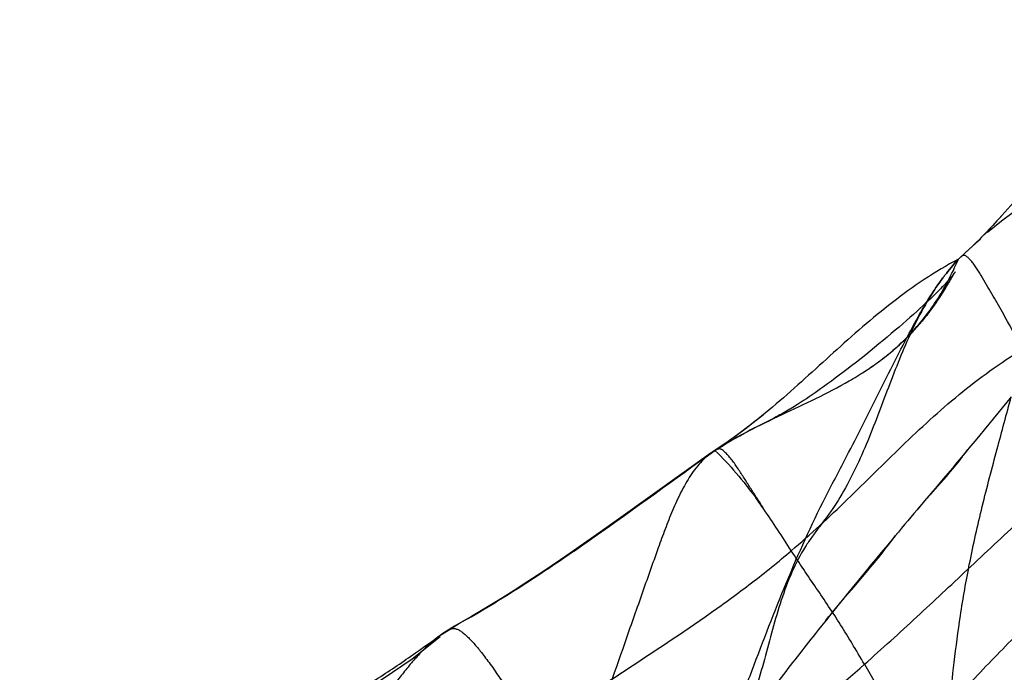
# Model space of a CAD drawing. Units: millimetres. Extents: x 0 to 420, y 0 to 297.
# Drawn here: x 127 to 136, y 192 to 198 of the extents above; entities that cross this region are included whole.
import ezdxf

# ---------------------------------------------------------------- set-up
doc = ezdxf.new("R2010")
doc.units = ezdxf.units.MM
doc.header["$LTSCALE"] = 23.1
doc.layers.add('DEFAULTSHADER_29', color=7, linetype='CONTINUOUS')

msp = doc.modelspace()

# ---------------------------------------------------------------- linework, layer by layer
at = {"layer": 'DEFAULTSHADER_29', "color": 6, "linetype": 'Continuous'}
for p, q in [((135.4769, 196.006), (135.4338, 195.9665)), ((135.3723, 195.9108), (135.2922, 195.8389)), ((135.4338, 195.9665), (135.3723, 195.9108)), ((135.1697, 195.6126), (135.1609, 195.6032)), ((135.1781, 195.6219), (135.1697, 195.6126)), ((135.1777, 195.5894), (135.1924, 195.6142)), ((135.1862, 195.6309), (135.1781, 195.6219)), ((135.1941, 195.6398), (135.1862, 195.6309)), ((135.1924, 195.6142), (135.2297, 195.6778)), ((135.087, 195.5271), (135.0706, 195.5108)), ((135.1029, 195.543), (135.087, 195.5271)), ((135.1133, 195.5535), (135.1029, 195.543)), ((135.1233, 195.5637), (135.1133, 195.5535)), ((135.1331, 195.5739), (135.1233, 195.5637)), ((135.1254, 195.5047), (135.1362, 195.5217)), ((135.1427, 195.5838), (135.1331, 195.5739)), ((135.1362, 195.5217), (135.1469, 195.5387)), ((135.1519, 195.5936), (135.1427, 195.5838)), ((135.1469, 195.5387), (135.1573, 195.5557)), ((135.1609, 195.6032), (135.1519, 195.5936)), ((135.1573, 195.5557), (135.1676, 195.5726)), ((135.1676, 195.5726), (135.1777, 195.5894)), ((134.999, 195.4419), (134.9796, 195.4237)), ((135.0178, 195.4597), (134.999, 195.4419)), ((135.036, 195.4772), (135.0178, 195.4597)), ((135.0536, 195.4942), (135.036, 195.4772)), ((135.0706, 195.5108), (135.0536, 195.4942)), ((135.0751, 195.4288), (135.0865, 195.4456)), ((135.0865, 195.4456), (135.0978, 195.4624)), ((135.1145, 195.4878), (135.1254, 195.5047)), ((134.8955, 195.3463), (134.8652, 195.319)), ((134.9247, 195.3728), (134.8955, 195.3463)), ((134.9527, 195.3986), (134.9247, 195.3728)), ((134.9796, 195.4237), (134.9527, 195.3986)), ((135.0516, 195.3954), (135.0634, 195.4121)), ((135.0634, 195.4121), (135.0751, 195.4288)), ((134.8016, 195.2625), (134.7683, 195.2334)), ((134.8339, 195.291), (134.8016, 195.2625)), ((134.8652, 195.319), (134.8339, 195.291)), ((134.6992, 195.1738), (134.6633, 195.1433)), ((134.7342, 195.2038), (134.6992, 195.1738)), ((134.7683, 195.2334), (134.7342, 195.2038)), ((134.589, 195.0808), (134.5505, 195.049)), ((134.6266, 195.1123), (134.589, 195.0808)), ((134.6633, 195.1433), (134.6266, 195.1123)), ((134.4708, 194.984), (134.4297, 194.9509)), ((134.5111, 195.0167), (134.4708, 194.984)), ((134.5505, 195.049), (134.5111, 195.0167)), ((134.3877, 194.9175), (134.3449, 194.8837)), ((134.4297, 194.9509), (134.3877, 194.9175)), ((134.2565, 194.8151), (134.2224, 194.7891)), ((134.3011, 194.8496), (134.2565, 194.8151)), ((134.3449, 194.8837), (134.3011, 194.8496)), ((134.4184, 194.7969), (134.4381, 194.8098)), ((134.4381, 194.8098), (134.4576, 194.8228)), ((134.4576, 194.8228), (134.4769, 194.8359)), ((134.4769, 194.8359), (134.496, 194.8491)), ((134.496, 194.8491), (134.5149, 194.8625)), ((134.1525, 194.7366), (134.1167, 194.7101)), ((134.1877, 194.7629), (134.1525, 194.7366)), ((134.2224, 194.7891), (134.1877, 194.7629)), ((134.3614, 194.7607), (134.3806, 194.7727)), ((134.3806, 194.7727), (134.3996, 194.7847)), ((134.3996, 194.7847), (134.4184, 194.7969)), ((134.0183, 194.6389), (133.993, 194.6211)), ((134.0433, 194.6568), (134.0183, 194.6389)), ((134.0803, 194.6835), (134.0433, 194.6568)), ((134.1167, 194.7101), (134.0803, 194.6835)), ((133.8883, 194.5493), (133.8614, 194.5314)), ((133.915, 194.5672), (133.8883, 194.5493)), ((133.9413, 194.5852), (133.915, 194.5672)), ((133.9673, 194.6031), (133.9413, 194.5852)), ((133.993, 194.6211), (133.9673, 194.6031)), ((133.8614, 194.5314), (133.8341, 194.5136)), ((133.5626, 194.3573), (133.4487, 194.2996)), ((133.5964, 194.3747), (133.5626, 194.3573)), ((133.4028, 194.2761), (133.3729, 194.2605)), ((133.4487, 194.2996), (133.4028, 194.2761)), ((133.227, 194.1811), (133.198, 194.1645)), ((133.256, 194.1975), (133.227, 194.1811)), ((133.285, 194.2135), (133.256, 194.1975)), ((133.3141, 194.2293), (133.285, 194.2135)), ((133.3434, 194.245), (133.3141, 194.2293)), ((133.3729, 194.2605), (133.3434, 194.245)), ((135.3369, 194.0521), (135.3616, 194.0862)), ((133.0189, 194.0535), (132.1947, 193.4632)), ((135.2946, 193.9955), (135.3127, 194.0194)), ((135.3089, 194.0143), (135.3227, 194.0328)), ((135.3253, 194.0364), (135.3369, 194.0521)), ((135.1188, 193.7847), (135.1553, 193.826)), ((135.148, 193.8176), (135.1731, 193.8464)), ((135.1674, 193.8399), (135.1904, 193.8666)), ((135.1864, 193.8618), (135.2073, 193.8866)), ((135.0235, 193.6779), (135.1281, 193.7951)), ((134.9446, 193.5875), (134.9843, 193.6333)), ((134.9843, 193.6333), (135.0235, 193.6779)), ((134.9046, 193.5405), (134.9446, 193.5875)), ((132.1947, 193.4632), (132.0055, 193.3292)), ((134.4006, 192.9217), (134.4505, 192.9804)), ((134.1943, 192.6803), (134.2462, 192.7417)), ((134.1427, 192.6182), (134.1943, 192.6803))]:
    msp.add_line(p, q, dxfattribs=at)
for points in [[(135.8512, 196.3217), (135.7878, 196.2595), (135.6705, 196.1714), (135.5433, 196.0676)], [(135.6659, 196.2144), (135.6281, 196.1727), (135.5913, 196.1325), (135.556, 196.0945), (135.5229, 196.0594), (135.4917, 196.0269), (135.4623, 195.9971), (135.4344, 195.9698)], [(135.2297, 195.6778), (135.2382, 195.692), (135.242, 195.6982), (135.2447, 195.7026), (135.2464, 195.7053), (135.2472, 195.7065), (135.2461, 195.705), (135.2445, 195.7027), (135.2428, 195.7003), (135.2409, 195.6976), (135.2387, 195.6946), (135.2364, 195.6915), (135.2339, 195.6882), (135.2313, 195.6848), (135.2285, 195.6812), (135.2256, 195.6774), (135.2225, 195.6735), (135.2193, 195.6696), (135.2159, 195.6655), (135.2125, 195.6613), (135.2089, 195.657), (135.2053, 195.6528), (135.2016, 195.6485), (135.1979, 195.6442), (135.1941, 195.6398)], [(135.0978, 195.4624), (135.1034, 195.4709), (135.1145, 195.4878)], [(134.5149, 194.8625), (134.5243, 194.8692), (134.5336, 194.8759), (134.5429, 194.8827), (134.5521, 194.8895), (134.5613, 194.8963), (134.5705, 194.9031), (134.5796, 194.91), (134.5886, 194.9169), (134.5976, 194.9239), (134.6066, 194.9308), (134.6154, 194.9378), (134.6243, 194.9448), (134.6331, 194.9519), (134.6418, 194.959), (134.6505, 194.9661), (134.6592, 194.9732), (134.6678, 194.9804), (134.6763, 194.9876), (134.6848, 194.9948), (134.6933, 195.002), (134.7017, 195.0093), (134.71, 195.0166), (134.7183, 195.0239), (134.7266, 195.0313), (134.7348, 195.0387), (134.7429, 195.0461), (134.751, 195.0536), (134.7591, 195.061), (134.7671, 195.0685), (134.775, 195.0761), (134.7829, 195.0836), (134.7907, 195.0912), (134.7985, 195.0988), (134.8063, 195.1064), (134.814, 195.1141), (134.8216, 195.1218), (134.8292, 195.1295), (134.8367, 195.1372), (134.8442, 195.145), (134.8517, 195.1528), (134.859, 195.1606), (134.8664, 195.1684), (134.8737, 195.1762), (134.8809, 195.1841), (134.8881, 195.192), (134.8952, 195.1999), (134.9023, 195.2078), (134.9093, 195.2158), (134.9163, 195.2238), (134.9232, 195.2318), (134.9301, 195.2398), (134.9369, 195.2478), (134.9437, 195.2559), (134.9504, 195.2639), (134.9571, 195.272), (134.9638, 195.2801), (134.9703, 195.2883), (134.9769, 195.2964), (134.9834, 195.3046), (134.9898, 195.3128), (134.9962, 195.321), (135.0025, 195.3292), (135.0088, 195.3374), (135.0151, 195.3456), (135.0213, 195.3539), (135.0274, 195.3622), (135.0335, 195.3704), (135.0396, 195.3787), (135.0516, 195.3954)], [(134.3323, 194.7429), (134.342, 194.7488), (134.3614, 194.7607)], [(133.8341, 194.5136), (133.8065, 194.4959), (133.7926, 194.4871), (133.7787, 194.4784), (133.7646, 194.4697), (133.7504, 194.461), (133.736, 194.4523), (133.7215, 194.4437), (133.7068, 194.4351), (133.6919, 194.4265), (133.6768, 194.4179), (133.6613, 194.4093), (133.6456, 194.4007), (133.6294, 194.392), (133.613, 194.3834), (133.5964, 194.3747)], [(133.4959, 194.4032), (133.3765, 194.3079), (133.2623, 194.2219), (133.1528, 194.1437), (133.0477, 194.0727)], [(133.1253, 194.1212), (133.1109, 194.1124), (133.0965, 194.1035), (133.0821, 194.0944), (133.0677, 194.0852)], [(133.198, 194.1645), (133.1835, 194.1561), (133.169, 194.1475), (133.1544, 194.1389), (133.1399, 194.1301), (133.1253, 194.1212)], [(135.3615, 194.086), (135.3595, 194.0833), (135.3559, 194.0787), (135.3515, 194.073), (135.3463, 194.0664), (135.3401, 194.0586), (135.3327, 194.0498)], [(135.2073, 193.8866), (135.2238, 193.9063), (135.2398, 193.9258), (135.2553, 193.9452), (135.2705, 193.9643), (135.285, 193.983), (135.2991, 194.0014)], [(132.0055, 193.3292), (131.8221, 193.201), (131.7325, 193.1391), (131.6442, 193.0788), (131.5573, 193.02), (131.4718, 192.9627), (131.3872, 192.9067), (131.3029, 192.8517), (131.2192, 192.7979), (131.1372, 192.7459), (131.0582, 192.6967), (130.9818, 192.6499), (130.906, 192.6044), (130.8298, 192.5597), (130.7544, 192.5163), (130.6768, 192.4708), (130.5943, 192.4201)], [(134.6284, 193.2027), (134.6796, 193.2706), (134.6928, 193.2879), (134.7027, 193.3005), (134.7098, 193.3092), (134.7139, 193.3141)], [(134.4505, 192.9804), (134.4751, 193.0097), (134.4992, 193.0388), (134.5226, 193.0675), (134.5454, 193.0957), (134.5674, 193.1235), (134.5884, 193.1506), (134.6088, 193.1771), (134.6284, 193.2027)], [(134.2462, 192.7417), (134.3239, 192.8325), (134.4006, 192.9217)], [(134.0664, 192.5242), (134.0917, 192.5556), (134.1171, 192.5869), (134.1427, 192.6182)], [(130.5459, 192.3757), (130.2897, 192.1709), (130.0147, 191.9843), (129.7239, 191.8149), (129.419, 191.6609), (129.0886, 191.5142), (128.7239, 191.3685), (128.331, 191.2214), (127.9135, 191.0689)]]:
    msp.add_lwpolyline(points, dxfattribs=at)
at = {"layer": 'DEFAULTSHADER_29', "color": 7, "linetype": 'Continuous'}
msp.add_arc((129.201, 190.5544), 5.2339, 34.76647, 36.18001, dxfattribs=at)
at = {"layer": 'DEFAULTSHADER_29', "color": 6, "linetype": 'Continuous'}
for points, knots in [([(137.0695, 198.0106), (137.0497, 197.9825), (137.0116, 197.9221), (136.9593, 197.8237), (136.9081, 197.7132), (136.8525, 197.5914), (136.7867, 197.4613), (136.6986, 197.3304), (136.578, 197.207), (136.453, 197.0599), (136.3188, 196.8882), (136.1527, 196.7094), (135.9534, 196.5254), (135.7472, 196.3073), (135.5309, 196.0598), (135.3645, 195.9026), (135.2761, 195.8233)], [0, 0, 0, 0, 0.036215, 0.075102, 0.117285, 0.164377, 0.216094, 0.2707, 0.329619, 0.397384, 0.473923, 0.55899, 0.654039, 0.759417, 0.874872, 1, 1, 1, 1]), ([(135.8668, 195.0027), (135.8192, 195.0865), (135.7566, 195.1992), (135.6778, 195.34), (135.6297, 195.4242), (135.5804, 195.5072), (135.5312, 195.5901), (135.4915, 195.6597), (135.459, 195.7138), (135.435, 195.7512), (135.4147, 195.7799), (135.3986, 195.8005), (135.387, 195.8143), (135.3758, 195.8265), (135.3648, 195.8372), (135.3541, 195.8462), (135.3436, 195.8534), (135.3344, 195.8581), (135.326, 195.8587), (135.3187, 195.8571), (135.3102, 195.853), (135.3004, 195.8461), (135.2887, 195.836), (135.2805, 195.8279), (135.2761, 195.8233)], [0, 0, 0, 0, 0.267144, 0.357122, 0.447227, 0.535827, 0.624611, 0.714401, 0.757922, 0.799286, 0.83759, 0.855295, 0.871877, 0.887239, 0.901358, 0.914247, 0.925963, 0.936735, 0.942358, 0.948936, 0.957269, 0.968115, 0.982153, 1, 1, 1, 1]), ([(133.7503, 193.161), (133.9273, 193.3096), (134.2656, 193.627), (134.6752, 194.0379), (135.0149, 194.3579), (135.2812, 194.5897), (135.5635, 194.8083), (135.7634, 194.9406), (135.8668, 195.0027)], [0, 0, 0, 0, 0.246657, 0.494555, 0.619208, 0.744597, 0.871232, 1, 1, 1, 1]), ([(135.7591, 194.5671), (135.5402, 194.2986), (135.2446, 193.9423), (134.794, 193.4099), (134.4923, 193.0503), (134.1943, 192.6842), (133.9328, 192.3574), (133.6329, 191.9754), (133.3774, 191.6281), (133.194, 191.3611), (133.1142, 191.2479), (133.0708, 191.1878)], [0, 0, 0, 0, 0.240559, 0.321479, 0.484394, 0.566514, 0.649273, 0.775074, 0.903773, 0.948556, 1, 1, 1, 1]), ([(135.1992, 191.7526), (135.2077, 191.8824), (135.2384, 192.1543), (135.2939, 192.5859), (135.3782, 193.0613), (135.4917, 193.5691), (135.6254, 194.0749), (135.7161, 194.4083), (135.7591, 194.5671)], [0, 0, 0, 0, 0.135755, 0.285351, 0.454131, 0.639371, 0.828298, 1, 1, 1, 1]), ([(130.6194, 192.4352), (130.6874, 192.4785), (130.9519, 192.6272), (131.3997, 192.906), (132.141, 193.4141), (132.6853, 193.8151), (133.054, 194.0764)], [0, 0, 0, 0, 0.082341, 0.309693, 0.538497, 1, 1, 1, 1]), ([(133.054, 194.0764), (133.0099, 194.0504), (132.9489, 193.999), (132.8796, 193.9178), (132.8129, 193.824), (132.7399, 193.6937), (132.6775, 193.5559), (132.6313, 193.4427), (132.5876, 193.3292), (132.5048, 193.1001), (132.3822, 192.7543), (132.1785, 192.1717), (131.9839, 191.6144), (131.7928, 191.0848), (131.6626, 190.7285), (131.53, 190.3705), (131.4419, 190.131), (131.3962, 190.0115)], [0, 0, 0, 0, 0.034729, 0.053218, 0.07246, 0.112762, 0.15432, 0.175057, 0.195703, 0.236902, 0.340379, 0.444699, 0.65571, 0.740967, 0.826789, 0.913196, 1, 1, 1, 1]), ([(134.4179, 192.1235), (134.5795, 192.2663), (134.8949, 192.5528), (135.3676, 192.9966), (135.8665, 193.4637), (136.2169, 193.7816), (136.4043, 193.9482)], [0, 0, 0, 0, 0.239814, 0.473931, 0.721082, 1, 1, 1, 1]), ([(133.7503, 193.161), (133.7088, 193.2252), (133.627, 193.3522), (133.5431, 193.4778), (133.5006, 193.5389)], [0, 0, 0, 0, 0.506525, 1, 1, 1, 1]), ([(135.1992, 191.7526), (135.2656, 191.8262), (135.3997, 191.9713), (135.6708, 192.2545), (136.0102, 192.5972), (136.4082, 193.0015), (136.6617, 193.2753), (136.782, 193.4137)], [0, 0, 0, 0, 0.12958, 0.258326, 0.512415, 0.76028, 1, 1, 1, 1]), ([(131.4443, 191.5621), (131.5768, 191.644), (131.8407, 191.8115), (132.3642, 192.1525), (132.886, 192.496), (133.3896, 192.864), (133.6321, 193.0595), (133.7503, 193.161)], [0, 0, 0, 0, 0.16637, 0.333919, 0.667435, 0.833584, 1, 1, 1, 1]), ([(134.4179, 192.1235), (134.3811, 192.1874), (134.3102, 192.3086), (134.2015, 192.4848), (134.0916, 192.653), (133.9403, 192.8777), (133.8253, 193.0466), (133.7503, 193.161)], [0, 0, 0, 0, 0.179372, 0.341423, 0.503243, 0.667563, 1, 1, 1, 1]), ([(130.6194, 192.4352), (130.5523, 192.3962), (130.4579, 192.3221), (130.3443, 192.2074), (130.2601, 192.1109), (130.178, 192.0074), (130.0696, 191.8618), (129.9636, 191.7116), (129.8552, 191.5616), (129.7456, 191.4118), (129.387, 190.9259), (128.7891, 190.0958), (128.1498, 189.1803), (127.7272, 188.5662), (127.5132, 188.2606), (127.3519, 188.0316), (127.1907, 187.8025), (127.0295, 187.5714), (126.8642, 187.3299), (126.7587, 187.1607), (126.7059, 187.0708)], [0, 0, 0, 0, 0.034978, 0.05354, 0.072802, 0.092683, 0.113054, 0.154652, 0.17557, 0.196492, 0.238349, 0.447813, 0.6577, 0.741798, 0.78387, 0.825956, 0.868056, 0.910173, 0.952996, 1, 1, 1, 1]), ([(128.0641, 191.1121), (128.2546, 191.1865), (128.6193, 191.3217), (129.134, 191.5315), (129.5832, 191.7553), (129.9717, 191.9886), (130.3091, 192.2176), (130.5168, 192.3698), (130.6194, 192.4352)], [0, 0, 0, 0, 0.212361, 0.40378, 0.576714, 0.732804, 0.87377, 1, 1, 1, 1]), ([(130.6194, 192.4352), (130.6212, 192.4366), (130.6264, 192.4397), (130.6362, 192.4446), (130.6507, 192.4498), (130.6713, 192.4523), (130.6965, 192.4462), (130.7241, 192.434), (130.7511, 192.413), (130.7804, 192.3885), (130.8112, 192.3588), (130.8434, 192.3246), (130.8771, 192.2857), (130.9126, 192.242), (130.9508, 192.1929), (130.992, 192.1377), (131.0371, 192.0781), (131.0777, 192.0116), (131.1257, 191.9503), (131.1735, 191.893), (131.2139, 191.8369), (131.2515, 191.7872), (131.2849, 191.7427), (131.3148, 191.7031), (131.3418, 191.6676), (131.3661, 191.6359), (131.3881, 191.6082), (131.4081, 191.5855), (131.4263, 191.5699), (131.4388, 191.5633), (131.4443, 191.5621)], [0, 0, 0, 0, 0.005556, 0.014412, 0.02648, 0.042424, 0.063715, 0.08778, 0.114604, 0.145605, 0.17985, 0.217448, 0.258718, 0.303631, 0.352974, 0.408562, 0.469354, 0.53268, 0.595866, 0.656424, 0.712255, 0.762251, 0.806456, 0.846059, 0.881769, 0.913814, 0.942315, 0.96684, 0.986402, 1, 1, 1, 1]), ([(132.3355, 190.445), (132.5749, 190.623), (133.043, 190.9858), (133.7393, 191.5429), (134.1926, 191.9262), (134.4179, 192.1235)], [0, 0, 0, 0, 0.334542, 0.664093, 1, 1, 1, 1]), ([(134.4179, 192.1235), (134.4352, 192.0959), (134.4689, 192.0408), (134.5141, 191.9571), (134.549, 191.8724), (134.5752, 191.7889), (134.5958, 191.707), (134.6175, 191.5996), (134.6454, 191.4158), (134.6739, 191.2087), (134.7225, 190.8072), (134.753, 190.5081), (134.7644, 190.2588)], [0, 0, 0, 0, 0.050912, 0.101228, 0.148912, 0.194338, 0.238207, 0.281209, 0.366078, 0.529456, 0.608884, 1, 1, 1, 1])]:
    msp.add_open_spline(points, degree=3, knots=knots, dxfattribs=at)
at = {"layer": 'DEFAULTSHADER_29', "color": 7, "linetype": 'Continuous'}
for points, knots in [([(135.2761, 195.8233), (135.1691, 195.7667), (134.9628, 195.6431), (134.6727, 195.4325), (134.3992, 195.2062), (134.136, 194.9708), (133.8764, 194.733), (133.6142, 194.4994), (133.3428, 194.2765), (133.1523, 194.1401), (133.054, 194.0764)], [0, 0, 0, 0, 0.128148, 0.254224, 0.379325, 0.503945, 0.628216, 0.752152, 0.8759, 1, 1, 1, 1]), ([(133.054, 194.0764), (133.1517, 194.1397), (133.3533, 194.2543), (133.665, 194.4044), (133.9765, 194.5492), (134.2307, 194.6804), (134.4265, 194.8001), (134.5692, 194.8998), (134.7067, 195.0115), (134.838, 195.1375), (134.9621, 195.28), (135.078, 195.4412), (135.1848, 195.623), (135.2468, 195.7542), (135.2761, 195.8233)], [0, 0, 0, 0, 0.120343, 0.23926, 0.357472, 0.475437, 0.534683, 0.594473, 0.655251, 0.717617, 0.782328, 0.850276, 0.922472, 1, 1, 1, 1]), ([(133.0708, 191.1878), (133.0949, 191.2633), (133.1441, 191.4071), (133.2222, 191.6165), (133.2981, 191.8186), (133.4497, 192.2204), (133.679, 192.8223), (133.9686, 193.4782), (134.2726, 194.0489), (134.5305, 194.5663), (134.7588, 195.0194), (134.9306, 195.3392), (135.0236, 195.4943), (135.1039, 195.6113), (135.1637, 195.6917), (135.2205, 195.7622), (135.2581, 195.8046), (135.2761, 195.8233)], [0, 0, 0, 0, 0.046134, 0.088494, 0.130192, 0.171873, 0.338612, 0.505329, 0.588955, 0.715114, 0.842039, 0.884426, 0.926536, 0.947286, 0.967041, 0.984908, 1, 1, 1, 1]), ([(135.2761, 195.8233), (135.2581, 195.8046), (135.2206, 195.7622), (135.1638, 195.6917), (135.1043, 195.6112), (134.963, 195.4031), (134.8241, 195.1232), (134.686, 194.7819), (134.5874, 194.5204), (134.4884, 194.2603), (134.383, 194.0061), (134.265, 193.7628), (134.1549, 193.5796), (134.0619, 193.4519), (133.9988, 193.3687), (133.9366, 193.285), (133.8478, 193.1545), (133.7498, 192.9633), (133.6555, 192.7075), (133.5775, 192.4404), (133.5058, 192.1689), (133.4304, 191.9002), (133.3412, 191.6412), (133.2458, 191.4381), (133.1522, 191.2895), (133.099, 191.2206), (133.0708, 191.1878)], [0, 0, 0, 0, 0.015032, 0.032821, 0.05248, 0.073118, 0.178707, 0.232624, 0.286825, 0.340819, 0.394125, 0.4464, 0.497574, 0.517819, 0.538005, 0.558165, 0.578353, 0.629526, 0.682251, 0.736301, 0.790918, 0.845163, 0.898205, 0.949651, 0.974893, 1, 1, 1, 1]), ([(133.5014, 193.5415), (133.4918, 193.5564), (133.4639, 193.5999), (133.4173, 193.6717), (133.3621, 193.7575), (133.3078, 193.8438), (133.2618, 193.9145), (133.2241, 193.9687), (133.1956, 194.0061), (133.1708, 194.0345), (133.1507, 194.055), (133.1358, 194.069), (133.1233, 194.0799), (133.112, 194.0863), (133.1027, 194.0895), (133.0923, 194.0905), (133.0806, 194.0889), (133.0675, 194.0841), (133.0587, 194.0793), (133.054, 194.0764)], [0, 0, 0, 0, 0.072605, 0.211213, 0.350079, 0.489717, 0.627739, 0.694993, 0.759486, 0.820045, 0.84885, 0.876727, 0.903548, 0.916535, 0.929583, 0.94339, 0.958968, 0.977466, 1, 1, 1, 1]), ([(133.054, 194.0764), (133.122, 194.0112), (133.2519, 193.8718), (133.3689, 193.7216), (133.4256, 193.6441)], [0, 0, 0, 0, 0.494907, 1, 1, 1, 1])]:
    msp.add_open_spline(points, degree=3, knots=knots, dxfattribs=at)

doc.saveas('drawing.dxf')
